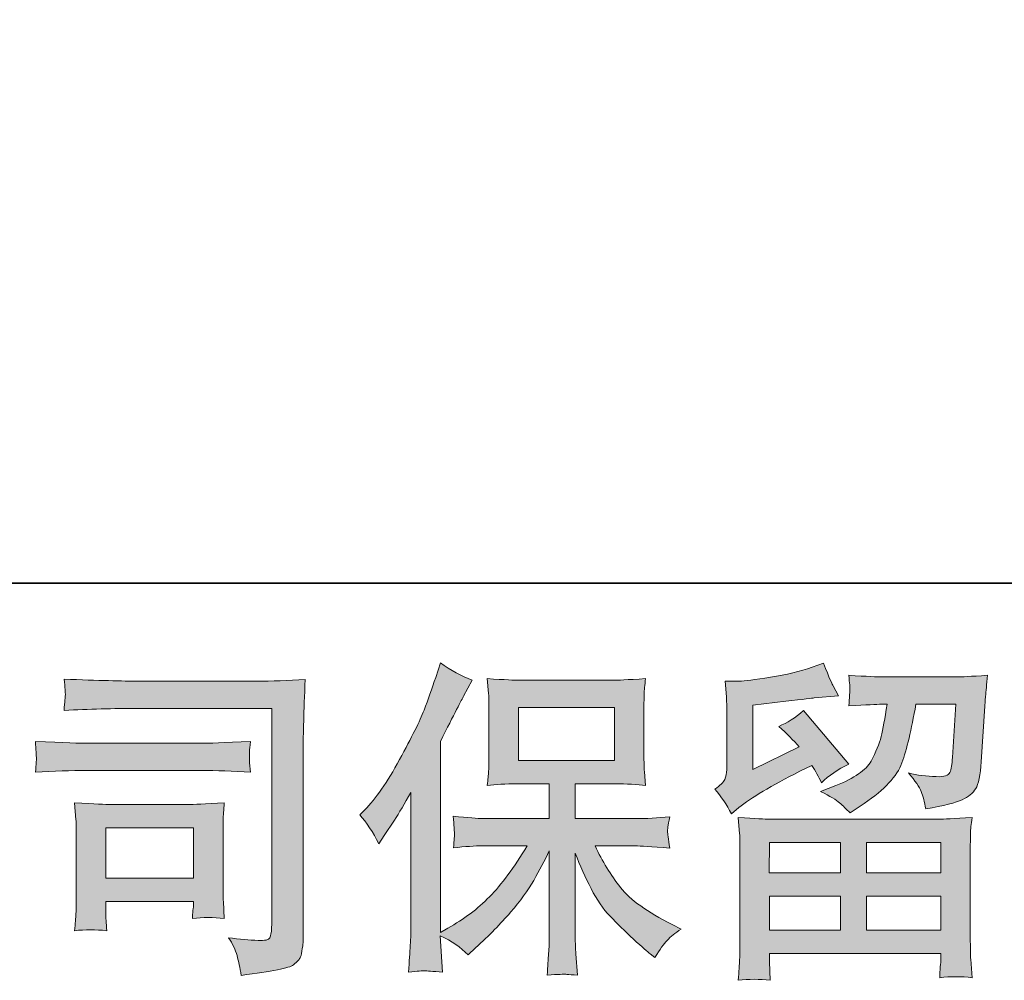
# Model space of a CAD drawing. Units: inches. Extents: x -370 to 759, y -210 to 595.
# Drawn here: x -213 to -130, y -210 to -128 of the extents above; entities that cross this region are included whole.
import ezdxf

# ---------------------------------------------------------------- set-up
doc = ezdxf.new("R2010")
doc.units = ezdxf.units.IN
doc.header["$MEASUREMENT"] = 0
doc.layers.add('图层 1', color=7, linetype='Continuous')

msp = doc.modelspace()

# ---------------------------------------------------------------- hatches: boundary and pattern name
at = {"layer": '图层 1'}
h = msp.add_hatch(color=7, dxfattribs=at)
h.dxf.hatch_style = 2
h.paths.add_polyline_path([(-170.877, -191.255), (-162.707, -191.255), (-162.707, -186.761), (-170.877, -186.761)])
edge = h.paths.add_edge_path()
edge.add_spline(control_points=[(-184.382, -195.88), (-184.382, -195.88), (-183.958, -195.463), (-183.958, -195.463), (-183.023, -194.526), (-182.039, -193.102), (-180.989, -191.19), (-179.947, -189.278), (-179.256, -187.872), (-178.911, -186.972), (-178.569, -186.073), (-178.234, -185.145), (-177.918, -184.189), (-177.918, -184.189), (-177.515, -182.952), (-177.515, -182.952), (-176.631, -183.589), (-175.734, -184.076), (-174.813, -184.414), (-174.813, -184.414), (-175.542, -185.791), (-175.542, -185.791), (-175.675, -186.016), (-176.334, -187.3), (-177.515, -189.643), (-177.515, -189.643), (-177.515, -205.895), (-177.515, -205.895), (-177.515, -205.895), (-176.875, -205.529), (-176.875, -205.529), (-175.528, -204.779), (-174.342, -203.889), (-173.335, -202.858), (-172.313, -201.827), (-171.252, -200.384), (-170.129, -198.528), (-170.129, -198.528), (-173.906, -198.528), (-173.906, -198.528), (-174.576, -198.528), (-175.404, -198.584), (-176.397, -198.697), (-176.376, -198.359), (-176.357, -198.097), (-176.338, -197.881), (-176.324, -197.675), (-176.315, -197.516), (-176.324, -197.394), (-176.334, -197.272), (-176.367, -196.813), (-176.425, -196.007), (-175.148, -196.138), (-174.319, -196.204), (-173.906, -196.204), (-173.906, -196.204), (-168.253, -196.204), (-168.253, -196.204), (-168.253, -196.204), (-168.253, -193.242), (-168.253, -193.242), (-168.253, -193.242), (-170.949, -193.242), (-170.949, -193.242), (-171.971, -193.242), (-172.836, -193.289), (-173.531, -193.383), (-173.473, -192.867), (-173.435, -192.474), (-173.417, -192.202), (-173.398, -191.93), (-173.389, -191.565), (-173.389, -191.105), (-173.389, -191.105), (-173.389, -186.672), (-173.389, -186.672), (-173.389, -186.129), (-173.398, -185.754), (-173.417, -185.566), (-173.417, -185.566), (-173.531, -184.292), (-173.531, -184.292), (-171.992, -184.386), (-171.137, -184.432), (-170.949, -184.432), (-170.949, -184.432), (-162.697, -184.432), (-162.697, -184.432), (-162.51, -184.432), (-161.626, -184.386), (-160.052, -184.292), (-160.129, -184.854), (-160.171, -185.295), (-160.181, -185.613), (-160.193, -185.923), (-160.193, -186.279), (-160.193, -186.672), (-160.193, -186.672), (-160.193, -191.105), (-160.193, -191.105), (-160.193, -191.696), (-160.181, -192.061), (-160.162, -192.221), (-160.162, -192.221), (-160.052, -193.383), (-160.052, -193.383), (-160.752, -193.289), (-161.645, -193.242), (-162.725, -193.242), (-162.725, -193.242), (-166.041, -193.242), (-166.041, -193.242), (-166.041, -193.242), (-166.041, -196.204), (-166.041, -196.204), (-166.041, -196.204), (-160.898, -196.204), (-160.898, -196.204), (-159.996, -196.204), (-159.03, -196.157), (-157.999, -196.063), (-158.074, -196.457), (-158.133, -196.738), (-158.156, -196.916), (-158.185, -197.094), (-158.196, -197.235), (-158.185, -197.338), (-158.175, -197.432), (-158.114, -197.9), (-157.999, -198.725), (-159.572, -198.594), (-160.542, -198.528), (-160.898, -198.528), (-160.898, -198.528), (-164.351, -198.528), (-164.351, -198.528), (-163.738, -199.84), (-163.014, -201.021), (-162.189, -202.071), (-161.362, -203.12), (-159.904, -204.17), (-157.803, -205.22), (-157.803, -205.22), (-157.043, -205.613), (-157.043, -205.613), (-157.547, -205.951), (-157.941, -206.27), (-158.224, -206.569), (-158.508, -206.869), (-158.852, -207.357), (-159.265, -208.032), (-159.265, -208.032), (-159.658, -207.722), (-159.658, -207.722), (-159.864, -207.572), (-160.34, -207.151), (-161.083, -206.466), (-161.823, -205.782), (-162.489, -205.136), (-163.079, -204.517), (-163.67, -203.898), (-164.204, -203.111), (-164.691, -202.165), (-165.176, -201.218), (-165.628, -200.215), (-166.041, -199.147), (-166.041, -199.147), (-166.041, -206.26), (-166.041, -206.26), (-166.041, -206.804), (-166.022, -207.291), (-165.982, -207.722), (-165.982, -207.722), (-165.844, -209.522), (-165.844, -209.522), (-166.247, -209.503), (-166.554, -209.484), (-166.76, -209.465), (-166.976, -209.447), (-167.533, -209.465), (-168.421, -209.522), (-168.381, -208.791), (-168.344, -208.172), (-168.311, -207.675), (-168.271, -207.179), (-168.253, -206.71), (-168.253, -206.26), (-168.253, -206.26), (-168.253, -198.95), (-168.253, -198.95), (-168.646, -199.775), (-169.087, -200.609), (-169.572, -201.462), (-170.061, -202.314), (-170.72, -203.224), (-171.54, -204.18), (-172.365, -205.136), (-173.358, -206.148), (-174.525, -207.216), (-174.525, -207.216), (-175.167, -207.807), (-175.167, -207.807), (-175.767, -207.169), (-176.545, -206.626), (-177.524, -206.176), (-177.524, -206.176), (-177.327, -209.269), (-177.327, -209.269), (-178.187, -209.212), (-178.705, -209.175), (-178.862, -209.166), (-179.021, -209.156), (-179.471, -209.194), (-180.221, -209.269), (-180.162, -208.35), (-180.12, -207.591), (-180.08, -206.991), (-180.043, -206.391), (-180.024, -205.773), (-180.024, -205.136), (-180.024, -205.136), (-180.024, -193.973), (-180.024, -193.973), (-180.565, -194.948), (-181.036, -195.735), (-181.43, -196.335), (-181.43, -196.335), (-182.304, -197.657), (-182.304, -197.657), (-182.304, -197.657), (-182.749, -198.359), (-182.749, -198.359), (-183.257, -197.366), (-183.801, -196.541), (-184.382, -195.88)], knot_values=[0, 0, 0, 0, 0.352778, 0.352778, 0.352778, 0.705556, 0.705556, 0.705556, 1.058333, 1.058333, 1.058333, 1.411111, 1.411111, 1.411111, 1.763889, 1.763889, 1.763889, 2.116667, 2.116667, 2.116667, 2.469444, 2.469444, 2.469444, 2.822222, 2.822222, 2.822222, 3.175, 3.175, 3.175, 3.527778, 3.527778, 3.527778, 3.880556, 3.880556, 3.880556, 4.233333, 4.233333, 4.233333, 4.586111, 4.586111, 4.586111, 4.938889, 4.938889, 4.938889, 5.291667, 5.291667, 5.291667, 5.644444, 5.644444, 5.644444, 5.997222, 5.997222, 5.997222, 6.35, 6.35, 6.35, 6.702778, 6.702778, 6.702778, 7.055556, 7.055556, 7.055556, 7.408333, 7.408333, 7.408333, 7.761111, 7.761111, 7.761111, 8.113889, 8.113889, 8.113889, 8.466667, 8.466667, 8.466667, 8.819444, 8.819444, 8.819444, 9.172222, 9.172222, 9.172222, 9.525, 9.525, 9.525, 9.877778, 9.877778, 9.877778, 10.230556, 10.230556, 10.230556, 10.583333, 10.583333, 10.583333, 10.936111, 10.936111, 10.936111, 11.288889, 11.288889, 11.288889, 11.641667, 11.641667, 11.641667, 11.994444, 11.994444, 11.994444, 12.347222, 12.347222, 12.347222, 12.7, 12.7, 12.7, 13.052778, 13.052778, 13.052778, 13.405556, 13.405556, 13.405556, 13.758333, 13.758333, 13.758333, 14.111111, 14.111111, 14.111111, 14.463889, 14.463889, 14.463889, 14.816667, 14.816667, 14.816667, 15.169444, 15.169444, 15.169444, 15.522222, 15.522222, 15.522222, 15.875, 15.875, 15.875, 16.227778, 16.227778, 16.227778, 16.580556, 16.580556, 16.580556, 16.933333, 16.933333, 16.933333, 17.286111, 17.286111, 17.286111, 17.638889, 17.638889, 17.638889, 17.991667, 17.991667, 17.991667, 18.344444, 18.344444, 18.344444, 18.697222, 18.697222, 18.697222, 19.05, 19.05, 19.05, 19.402778, 19.402778, 19.402778, 19.755556, 19.755556, 19.755556, 20.108333, 20.108333, 20.108333, 20.461111, 20.461111, 20.461111, 20.813889, 20.813889, 20.813889, 21.166667, 21.166667, 21.166667, 21.519444, 21.519444, 21.519444, 21.872222, 21.872222, 21.872222, 22.225, 22.225, 22.225, 22.577778, 22.577778, 22.577778, 22.930556, 22.930556, 22.930556, 23.283333, 23.283333, 23.283333, 23.636111, 23.636111, 23.636111, 23.988889, 23.988889, 23.988889, 24.341667, 24.341667, 24.341667, 24.694444, 24.694444, 24.694444, 25.047222, 25.047222, 25.047222, 25.4, 25.4, 25.4, 25.752778, 25.752778, 25.752778, 26.105556, 26.105556, 26.105556, 26.458333, 26.458333, 26.458333, 26.811111, 26.811111, 26.811111, 27.163889, 27.163889, 27.163889, 27.516667, 27.516667, 27.516667, 27.516667], degree=3, periodic=0)
edge.add_line((-184.382, -195.88), (-184.382, -195.88))
h = msp.add_hatch(color=7, dxfattribs=at)
h.dxf.hatch_style = 2
h.paths.add_polyline_path([(-149.527, -198.247), (-143.48, -198.247), (-143.48, -200.834), (-149.555, -200.834)])
h.paths.add_polyline_path([(-149.518, -202.821), (-143.48, -202.821), (-143.48, -205.707), (-149.518, -205.707)])
h.paths.add_polyline_path([(-141.268, -202.821), (-134.934, -202.821), (-134.934, -205.707), (-141.268, -205.707)])
h.paths.add_polyline_path([(-141.268, -198.247), (-134.934, -198.247), (-134.934, -200.834), (-141.268, -200.834)])
edge = h.paths.add_edge_path()
edge.add_spline(control_points=[(-152.76, -195.81), (-152.76, -195.81), (-152.114, -195.276), (-152.114, -195.276), (-151.111, -194.451), (-149.377, -193.42), (-146.922, -192.183), (-146.922, -192.183), (-145.909, -191.677), (-145.909, -191.677), (-145.612, -192.146), (-145.338, -192.642), (-145.094, -193.163), (-144.473, -192.549), (-143.697, -192.014), (-142.76, -191.569), (-142.76, -191.569), (-146.615, -187.01), (-146.615, -187.01), (-147.306, -187.61), (-148.011, -188.059), (-148.721, -188.359), (-148.063, -188.959), (-147.481, -189.54), (-146.978, -190.103), (-146.978, -190.103), (-150.942, -192.014), (-150.942, -192.014), (-150.942, -192.014), (-150.942, -186.56), (-150.942, -186.56), (-150.942, -186.56), (-148.131, -186.222), (-148.131, -186.222), (-146.633, -186.054), (-145.827, -185.96), (-145.713, -185.941), (-145.713, -185.941), (-143.634, -185.744), (-143.634, -185.744), (-143.634, -185.744), (-144.11, -184.901), (-144.11, -184.901), (-144.147, -184.863), (-144.421, -184.226), (-144.925, -182.989), (-144.925, -182.989), (-145.879, -183.326), (-145.879, -183.326), (-146.893, -183.683), (-148.072, -183.964), (-149.426, -184.179), (-150.773, -184.395), (-151.661, -184.507), (-152.083, -184.507), (-152.083, -184.507), (-153.295, -184.507), (-153.295, -184.507), (-153.295, -184.507), (-153.182, -185.829), (-153.182, -185.829), (-153.163, -186.016), (-153.154, -186.429), (-153.154, -187.066), (-153.154, -187.066), (-153.154, -192.043), (-153.154, -192.043), (-153.154, -192.342), (-153.213, -192.614), (-153.323, -192.867), (-153.438, -193.12), (-153.716, -193.402), (-154.166, -193.701), (-153.625, -194.32), (-153.154, -195.023), (-152.76, -195.81)], knot_values=[0, 0, 0, 0, 0.352778, 0.352778, 0.352778, 0.705556, 0.705556, 0.705556, 1.058333, 1.058333, 1.058333, 1.411111, 1.411111, 1.411111, 1.763889, 1.763889, 1.763889, 2.116667, 2.116667, 2.116667, 2.469444, 2.469444, 2.469444, 2.822222, 2.822222, 2.822222, 3.175, 3.175, 3.175, 3.527778, 3.527778, 3.527778, 3.880556, 3.880556, 3.880556, 4.233333, 4.233333, 4.233333, 4.586111, 4.586111, 4.586111, 4.938889, 4.938889, 4.938889, 5.291667, 5.291667, 5.291667, 5.644444, 5.644444, 5.644444, 5.997222, 5.997222, 5.997222, 6.35, 6.35, 6.35, 6.702778, 6.702778, 6.702778, 7.055556, 7.055556, 7.055556, 7.408333, 7.408333, 7.408333, 7.761111, 7.761111, 7.761111, 8.113889, 8.113889, 8.113889, 8.466667, 8.466667, 8.466667, 8.819444, 8.819444, 8.819444, 8.819444], degree=3, periodic=0)
edge.add_line((-152.76, -195.81), (-152.76, -195.81))
edge = h.paths.add_edge_path()
edge.add_spline(control_points=[(-149.459, -209.972), (-149.459, -209.972), (-149.487, -209.184), (-149.487, -209.184), (-149.487, -209.184), (-149.518, -208.369), (-149.518, -208.369), (-149.518, -208.369), (-149.518, -207.694), (-149.518, -207.694), (-149.518, -207.694), (-134.934, -207.694), (-134.934, -207.694), (-134.934, -207.694), (-134.934, -208.313), (-134.934, -208.313), (-134.934, -208.35), (-134.953, -208.519), (-134.981, -208.828), (-135.012, -209.137), (-135.021, -209.447), (-135.021, -209.747), (-134.089, -209.634), (-133.182, -209.634), (-132.28, -209.747), (-132.28, -209.747), (-132.395, -208.172), (-132.395, -208.172), (-132.416, -207.966), (-132.425, -207.45), (-132.425, -206.626), (-132.425, -206.626), (-132.425, -198.791), (-132.425, -198.791), (-132.425, -198.228), (-132.425, -197.788), (-132.416, -197.469), (-132.406, -197.15), (-132.357, -196.701), (-132.28, -196.119), (-133.822, -196.213), (-134.747, -196.26), (-135.063, -196.26), (-135.063, -196.26), (-149.555, -196.26), (-149.555, -196.26), (-149.839, -196.26), (-150.708, -196.213), (-152.17, -196.119), (-152.17, -196.119), (-152.055, -197.497), (-152.055, -197.497), (-152.041, -197.703), (-152.032, -198.144), (-152.032, -198.819), (-152.032, -198.819), (-152.032, -206.569), (-152.032, -206.569), (-152.032, -207.244), (-152.041, -207.788), (-152.055, -208.2), (-152.074, -208.613), (-152.114, -209.203), (-152.17, -209.972), (-151.277, -209.859), (-150.38, -209.859), (-149.459, -209.972)], knot_values=[0, 0, 0, 0, 0.352778, 0.352778, 0.352778, 0.705556, 0.705556, 0.705556, 1.058333, 1.058333, 1.058333, 1.411111, 1.411111, 1.411111, 1.763889, 1.763889, 1.763889, 2.116667, 2.116667, 2.116667, 2.469444, 2.469444, 2.469444, 2.822222, 2.822222, 2.822222, 3.175, 3.175, 3.175, 3.527778, 3.527778, 3.527778, 3.880556, 3.880556, 3.880556, 4.233333, 4.233333, 4.233333, 4.586111, 4.586111, 4.586111, 4.938889, 4.938889, 4.938889, 5.291667, 5.291667, 5.291667, 5.644444, 5.644444, 5.644444, 5.997222, 5.997222, 5.997222, 6.35, 6.35, 6.35, 6.702778, 6.702778, 6.702778, 7.055556, 7.055556, 7.055556, 7.408333, 7.408333, 7.408333, 7.761111, 7.761111, 7.761111, 7.761111], degree=3, periodic=0)
edge.add_line((-149.459, -209.972), (-149.459, -209.972))
edge = h.paths.add_edge_path()
edge.add_spline(control_points=[(-143.548, -194.864), (-143.273, -195.098), (-142.976, -195.388), (-142.655, -195.726), (-142.655, -195.726), (-141.451, -194.91), (-141.451, -194.91), (-139.724, -193.748), (-138.653, -192.596), (-138.245, -191.462), (-137.833, -190.327), (-137.439, -188.669), (-137.06, -186.476), (-137.06, -186.476), (-133.658, -186.476), (-133.658, -186.476), (-133.658, -186.476), (-133.941, -191.002), (-133.941, -191.002), (-133.979, -191.583), (-134.051, -192.005), (-134.166, -192.277), (-134.276, -192.549), (-134.66, -192.671), (-135.319, -192.633), (-136.162, -192.614), (-136.95, -192.511), (-137.678, -192.324), (-137.118, -192.999), (-136.762, -193.523), (-136.605, -193.908), (-136.446, -194.292), (-136.312, -194.789), (-136.221, -195.388), (-134.679, -195.107), (-133.648, -194.845), (-133.116, -194.601), (-132.582, -194.358), (-132.198, -194.039), (-131.964, -193.655), (-131.729, -193.27), (-131.57, -192.511), (-131.493, -191.363), (-131.493, -191.363), (-131.186, -186.644), (-131.186, -186.644), (-131.186, -186.532), (-131.167, -186.26), (-131.129, -185.819), (-131.09, -185.388), (-131.038, -184.779), (-130.961, -184.011), (-132.406, -184.104), (-133.231, -184.151), (-133.437, -184.151), (-133.437, -184.151), (-140.017, -184.151), (-140.017, -184.151), (-140.274, -184.151), (-141.195, -184.104), (-142.77, -184.011), (-142.695, -184.685), (-142.664, -185.098), (-142.674, -185.257), (-142.683, -185.407), (-142.695, -185.585), (-142.704, -185.773), (-142.713, -185.965), (-142.732, -186.251), (-142.77, -186.616), (-141.249, -186.522), (-140.333, -186.476), (-140.017, -186.476), (-140.017, -186.476), (-139.508, -186.476), (-139.508, -186.476), (-139.696, -187.694), (-139.862, -188.612), (-140.017, -189.231), (-140.164, -189.849), (-140.452, -190.543), (-140.874, -191.312), (-141.298, -192.08), (-142.289, -192.774), (-143.864, -193.392), (-143.864, -193.392), (-145.16, -193.898), (-145.16, -193.898), (-144.354, -194.311), (-143.822, -194.629), (-143.548, -194.864)], knot_values=[0, 0, 0, 0, 0.352778, 0.352778, 0.352778, 0.705556, 0.705556, 0.705556, 1.058333, 1.058333, 1.058333, 1.411111, 1.411111, 1.411111, 1.763889, 1.763889, 1.763889, 2.116667, 2.116667, 2.116667, 2.469444, 2.469444, 2.469444, 2.822222, 2.822222, 2.822222, 3.175, 3.175, 3.175, 3.527778, 3.527778, 3.527778, 3.880556, 3.880556, 3.880556, 4.233333, 4.233333, 4.233333, 4.586111, 4.586111, 4.586111, 4.938889, 4.938889, 4.938889, 5.291667, 5.291667, 5.291667, 5.644444, 5.644444, 5.644444, 5.997222, 5.997222, 5.997222, 6.35, 6.35, 6.35, 6.702778, 6.702778, 6.702778, 7.055556, 7.055556, 7.055556, 7.408333, 7.408333, 7.408333, 7.761111, 7.761111, 7.761111, 8.113889, 8.113889, 8.113889, 8.466667, 8.466667, 8.466667, 8.819444, 8.819444, 8.819444, 9.172222, 9.172222, 9.172222, 9.525, 9.525, 9.525, 9.877778, 9.877778, 9.877778, 10.230556, 10.230556, 10.230556, 10.583333, 10.583333, 10.583333, 10.583333], degree=3, periodic=0)
edge.add_line((-143.548, -194.864), (-143.548, -194.864))
h = msp.add_hatch(color=7, dxfattribs=at)
h.dxf.hatch_style = 2
h.paths.add_polyline_path([(-205.985, -196.991), (-198.522, -196.991), (-198.522, -201.265), (-205.985, -201.265)])
edge = h.paths.add_edge_path()
edge.add_spline(control_points=[(-203.239, -186.832), (-203.239, -186.832), (-191.852, -186.832), (-191.852, -186.832), (-191.852, -186.832), (-191.852, -205.107), (-191.852, -205.107), (-191.852, -205.107), (-191.88, -205.585), (-191.88, -205.585), (-191.901, -205.904), (-191.952, -206.157), (-192.039, -206.345), (-192.126, -206.532), (-192.452, -206.607), (-193.033, -206.569), (-193.782, -206.551), (-194.617, -206.476), (-195.533, -206.345), (-195.198, -206.869), (-194.961, -207.375), (-194.823, -207.863), (-194.682, -208.35), (-194.558, -208.913), (-194.467, -209.55), (-191.852, -209.231), (-190.359, -208.931), (-190.024, -208.65), (-189.677, -208.369), (-189.481, -208.144), (-189.424, -207.985), (-189.356, -207.825), (-189.314, -207.591), (-189.265, -207.277), (-189.218, -206.972), (-189.19, -206.776), (-189.19, -206.677), (-189.19, -206.677), (-189.19, -190.543), (-189.19, -190.543), (-189.19, -189.718), (-189.181, -188.837), (-189.15, -187.891), (-189.127, -186.944), (-189.078, -185.773), (-189.021, -184.367), (-190.495, -184.46), (-191.87, -184.507), (-193.171, -184.507), (-193.171, -184.507), (-203.211, -184.507), (-203.211, -184.507), (-204.507, -184.507), (-206.613, -184.451), (-209.535, -184.339), (-209.462, -185.06), (-209.425, -185.51), (-209.425, -185.679), (-209.443, -185.819), (-209.483, -186.26), (-209.535, -187), (-207.438, -186.883), (-205.336, -186.832), (-203.239, -186.832)], knot_values=[0, 0, 0, 0, 0.352778, 0.352778, 0.352778, 0.705556, 0.705556, 0.705556, 1.058333, 1.058333, 1.058333, 1.411111, 1.411111, 1.411111, 1.763889, 1.763889, 1.763889, 2.116667, 2.116667, 2.116667, 2.469444, 2.469444, 2.469444, 2.822222, 2.822222, 2.822222, 3.175, 3.175, 3.175, 3.527778, 3.527778, 3.527778, 3.880556, 3.880556, 3.880556, 4.233333, 4.233333, 4.233333, 4.586111, 4.586111, 4.586111, 4.938889, 4.938889, 4.938889, 5.291667, 5.291667, 5.291667, 5.644444, 5.644444, 5.644444, 5.997222, 5.997222, 5.997222, 6.35, 6.35, 6.35, 6.702778, 6.702778, 6.702778, 7.055556, 7.055556, 7.055556, 7.408333, 7.408333, 7.408333, 7.408333], degree=3, periodic=0)
edge.add_line((-203.239, -186.832), (-203.239, -186.832))
edge = h.paths.add_edge_path()
edge.add_spline(control_points=[(-207.557, -192.118), (-207.557, -192.118), (-197.89, -192.118), (-197.89, -192.118), (-196.573, -192.118), (-195.167, -192.164), (-193.67, -192.258), (-193.67, -192.258), (-193.752, -191.462), (-193.752, -191.462), (-193.752, -191.462), (-193.771, -191.293), (-193.752, -190.955), (-193.752, -190.955), (-193.752, -190.506), (-193.752, -190.506), (-193.752, -190.327), (-193.728, -190.046), (-193.67, -189.653), (-195.936, -189.746), (-197.327, -189.793), (-197.831, -189.793), (-197.831, -189.793), (-207.529, -189.793), (-207.529, -189.793), (-208.075, -189.793), (-209.553, -189.746), (-211.974, -189.653), (-211.934, -190.365), (-211.911, -190.805), (-211.892, -190.984), (-211.892, -191.143), (-211.901, -191.302), (-211.911, -191.462), (-211.92, -191.621), (-211.934, -191.883), (-211.974, -192.258), (-210.418, -192.164), (-208.944, -192.118), (-207.557, -192.118)], knot_values=[0, 0, 0, 0, 0.352778, 0.352778, 0.352778, 0.705556, 0.705556, 0.705556, 1.058333, 1.058333, 1.058333, 1.411111, 1.411111, 1.411111, 1.763889, 1.763889, 1.763889, 2.116667, 2.116667, 2.116667, 2.469444, 2.469444, 2.469444, 2.822222, 2.822222, 2.822222, 3.175, 3.175, 3.175, 3.527778, 3.527778, 3.527778, 3.880556, 3.880556, 3.880556, 4.233333, 4.233333, 4.233333, 4.586111, 4.586111, 4.586111, 4.586111], degree=3, periodic=0)
edge.add_line((-207.557, -192.118), (-207.557, -192.118))
edge = h.paths.add_edge_path()
edge.add_spline(control_points=[(-205.903, -205.754), (-205.955, -205.079), (-205.985, -204.583), (-205.985, -204.264), (-205.985, -204.264), (-205.985, -203.252), (-205.985, -203.252), (-205.985, -203.252), (-198.527, -203.252), (-198.527, -203.252), (-198.527, -203.252), (-198.527, -203.617), (-198.527, -203.617), (-198.527, -203.655), (-198.541, -203.786), (-198.569, -204.02), (-198.6, -204.255), (-198.609, -204.489), (-198.609, -204.714), (-197.735, -204.601), (-196.838, -204.601), (-195.903, -204.714), (-195.903, -204.714), (-195.985, -203.252), (-195.985, -203.252), (-196.004, -202.971), (-196.013, -202.521), (-196.013, -201.893), (-196.013, -201.893), (-196.013, -197.582), (-196.013, -197.582), (-196.013, -197.104), (-196.013, -196.682), (-196.004, -196.326), (-195.994, -195.96), (-195.954, -195.473), (-195.903, -194.864), (-197.557, -194.957), (-198.569, -195.004), (-198.953, -195.004), (-198.953, -195.004), (-205.619, -195.004), (-205.619, -195.004), (-205.936, -195.004), (-206.939, -194.957), (-208.637, -194.864), (-208.637, -194.864), (-208.527, -196.307), (-208.527, -196.307), (-208.508, -196.532), (-208.499, -196.982), (-208.499, -197.666), (-208.499, -197.666), (-208.499, -202.83), (-208.499, -202.83), (-208.499, -203.449), (-208.508, -203.936), (-208.527, -204.292), (-208.541, -204.648), (-208.581, -205.136), (-208.637, -205.754), (-207.754, -205.642), (-206.847, -205.642), (-205.903, -205.754)], knot_values=[0, 0, 0, 0, 0.352778, 0.352778, 0.352778, 0.705556, 0.705556, 0.705556, 1.058333, 1.058333, 1.058333, 1.411111, 1.411111, 1.411111, 1.763889, 1.763889, 1.763889, 2.116667, 2.116667, 2.116667, 2.469444, 2.469444, 2.469444, 2.822222, 2.822222, 2.822222, 3.175, 3.175, 3.175, 3.527778, 3.527778, 3.527778, 3.880556, 3.880556, 3.880556, 4.233333, 4.233333, 4.233333, 4.586111, 4.586111, 4.586111, 4.938889, 4.938889, 4.938889, 5.291667, 5.291667, 5.291667, 5.644444, 5.644444, 5.644444, 5.997222, 5.997222, 5.997222, 6.35, 6.35, 6.35, 6.702778, 6.702778, 6.702778, 7.055556, 7.055556, 7.055556, 7.408333, 7.408333, 7.408333, 7.408333], degree=3, periodic=0)
edge.add_line((-205.903, -205.754), (-205.903, -205.754))

# ---------------------------------------------------------------- linework, layer by layer
at = {"layer": '图层 1', "color": 7, "lineweight": 35}
msp.add_lwpolyline([(759.476, -176.175), (-367.191, -176.175), (-367.191, 553.603), (759.476, 553.603), (759.476, -176.175)], dxfattribs=at)
at = {"layer": '图层 1', "color": 7, "lineweight": 0}
for points in [[(-170.877, -191.255), (-162.707, -191.255), (-162.707, -186.761), (-170.877, -186.761), (-170.877, -191.255)], [(-205.985, -196.991), (-198.522, -196.991), (-198.522, -201.265), (-205.985, -201.265), (-205.985, -196.991)], [(-149.527, -198.247), (-143.48, -198.247), (-143.48, -200.834), (-149.555, -200.834), (-149.527, -198.247)], [(-141.268, -198.247), (-134.934, -198.247), (-134.934, -200.834), (-141.268, -200.834), (-141.268, -198.247)], [(-149.518, -202.821), (-143.48, -202.821), (-143.48, -205.707), (-149.518, -205.707), (-149.518, -202.821)], [(-141.268, -202.821), (-134.934, -202.821), (-134.934, -205.707), (-141.268, -205.707), (-141.268, -202.821)]]:
    msp.add_lwpolyline(points, dxfattribs=at)
for points, knots in [([(-184.382, -195.88), (-184.382, -195.88), (-183.958, -195.463), (-183.958, -195.463), (-183.023, -194.526), (-182.039, -193.102), (-180.989, -191.19), (-179.947, -189.278), (-179.256, -187.872), (-178.911, -186.972), (-178.569, -186.073), (-178.234, -185.145), (-177.918, -184.189), (-177.918, -184.189), (-177.515, -182.952), (-177.515, -182.952), (-176.631, -183.589), (-175.734, -184.076), (-174.813, -184.414), (-174.813, -184.414), (-175.542, -185.791), (-175.542, -185.791), (-175.675, -186.016), (-176.334, -187.3), (-177.515, -189.643), (-177.515, -189.643), (-177.515, -205.895), (-177.515, -205.895), (-177.515, -205.895), (-176.875, -205.529), (-176.875, -205.529), (-175.528, -204.779), (-174.342, -203.889), (-173.335, -202.858), (-172.313, -201.827), (-171.252, -200.384), (-170.129, -198.528), (-170.129, -198.528), (-173.906, -198.528), (-173.906, -198.528), (-174.576, -198.528), (-175.404, -198.584), (-176.397, -198.697), (-176.376, -198.359), (-176.357, -198.097), (-176.338, -197.881), (-176.324, -197.675), (-176.315, -197.516), (-176.324, -197.394), (-176.334, -197.272), (-176.367, -196.813), (-176.425, -196.007), (-175.148, -196.138), (-174.319, -196.204), (-173.906, -196.204), (-173.906, -196.204), (-168.253, -196.204), (-168.253, -196.204), (-168.253, -196.204), (-168.253, -193.242), (-168.253, -193.242), (-168.253, -193.242), (-170.949, -193.242), (-170.949, -193.242), (-171.971, -193.242), (-172.836, -193.289), (-173.531, -193.383), (-173.473, -192.867), (-173.435, -192.474), (-173.417, -192.202), (-173.398, -191.93), (-173.389, -191.565), (-173.389, -191.105), (-173.389, -191.105), (-173.389, -186.672), (-173.389, -186.672), (-173.389, -186.129), (-173.398, -185.754), (-173.417, -185.566), (-173.417, -185.566), (-173.531, -184.292), (-173.531, -184.292), (-171.992, -184.386), (-171.137, -184.432), (-170.949, -184.432), (-170.949, -184.432), (-162.697, -184.432), (-162.697, -184.432), (-162.51, -184.432), (-161.626, -184.386), (-160.052, -184.292), (-160.129, -184.854), (-160.171, -185.295), (-160.181, -185.613), (-160.193, -185.923), (-160.193, -186.279), (-160.193, -186.672), (-160.193, -186.672), (-160.193, -191.105), (-160.193, -191.105), (-160.193, -191.696), (-160.181, -192.061), (-160.162, -192.221), (-160.162, -192.221), (-160.052, -193.383), (-160.052, -193.383), (-160.752, -193.289), (-161.645, -193.242), (-162.725, -193.242), (-162.725, -193.242), (-166.041, -193.242), (-166.041, -193.242), (-166.041, -193.242), (-166.041, -196.204), (-166.041, -196.204), (-166.041, -196.204), (-160.898, -196.204), (-160.898, -196.204), (-159.996, -196.204), (-159.03, -196.157), (-157.999, -196.063), (-158.074, -196.457), (-158.133, -196.738), (-158.156, -196.916), (-158.185, -197.094), (-158.196, -197.235), (-158.185, -197.338), (-158.175, -197.432), (-158.114, -197.9), (-157.999, -198.725), (-159.572, -198.594), (-160.542, -198.528), (-160.898, -198.528), (-160.898, -198.528), (-164.351, -198.528), (-164.351, -198.528), (-163.738, -199.84), (-163.014, -201.021), (-162.189, -202.071), (-161.362, -203.12), (-159.904, -204.17), (-157.803, -205.22), (-157.803, -205.22), (-157.043, -205.613), (-157.043, -205.613), (-157.547, -205.951), (-157.941, -206.27), (-158.224, -206.569), (-158.508, -206.869), (-158.852, -207.357), (-159.265, -208.032), (-159.265, -208.032), (-159.658, -207.722), (-159.658, -207.722), (-159.864, -207.572), (-160.34, -207.151), (-161.083, -206.466), (-161.823, -205.782), (-162.489, -205.136), (-163.079, -204.517), (-163.67, -203.898), (-164.204, -203.111), (-164.691, -202.165), (-165.176, -201.218), (-165.628, -200.215), (-166.041, -199.147), (-166.041, -199.147), (-166.041, -206.26), (-166.041, -206.26), (-166.041, -206.804), (-166.022, -207.291), (-165.982, -207.722), (-165.982, -207.722), (-165.844, -209.522), (-165.844, -209.522), (-166.247, -209.503), (-166.554, -209.484), (-166.76, -209.465), (-166.976, -209.447), (-167.533, -209.465), (-168.421, -209.522), (-168.381, -208.791), (-168.344, -208.172), (-168.311, -207.675), (-168.271, -207.179), (-168.253, -206.71), (-168.253, -206.26), (-168.253, -206.26), (-168.253, -198.95), (-168.253, -198.95), (-168.646, -199.775), (-169.087, -200.609), (-169.572, -201.462), (-170.061, -202.314), (-170.72, -203.224), (-171.54, -204.18), (-172.365, -205.136), (-173.358, -206.148), (-174.525, -207.216), (-174.525, -207.216), (-175.167, -207.807), (-175.167, -207.807), (-175.767, -207.169), (-176.545, -206.626), (-177.524, -206.176), (-177.524, -206.176), (-177.327, -209.269), (-177.327, -209.269), (-178.187, -209.212), (-178.705, -209.175), (-178.862, -209.166), (-179.021, -209.156), (-179.471, -209.194), (-180.221, -209.269), (-180.162, -208.35), (-180.12, -207.591), (-180.08, -206.991), (-180.043, -206.391), (-180.024, -205.773), (-180.024, -205.136), (-180.024, -205.136), (-180.024, -193.973), (-180.024, -193.973), (-180.565, -194.948), (-181.036, -195.735), (-181.43, -196.335), (-181.43, -196.335), (-182.304, -197.657), (-182.304, -197.657), (-182.304, -197.657), (-182.749, -198.359), (-182.749, -198.359), (-183.257, -197.366), (-183.801, -196.541), (-184.382, -195.88)], [0, 0, 0, 0, 1, 1, 1, 2, 2, 2, 3, 3, 3, 4, 4, 4, 5, 5, 5, 6, 6, 6, 7, 7, 7, 8, 8, 8, 9, 9, 9, 10, 10, 10, 11, 11, 11, 12, 12, 12, 13, 13, 13, 14, 14, 14, 15, 15, 15, 16, 16, 16, 17, 17, 17, 18, 18, 18, 19, 19, 19, 20, 20, 20, 21, 21, 21, 22, 22, 22, 23, 23, 23, 24, 24, 24, 25, 25, 25, 26, 26, 26, 27, 27, 27, 28, 28, 28, 29, 29, 29, 30, 30, 30, 31, 31, 31, 32, 32, 32, 33, 33, 33, 34, 34, 34, 35, 35, 35, 36, 36, 36, 37, 37, 37, 38, 38, 38, 39, 39, 39, 40, 40, 40, 41, 41, 41, 42, 42, 42, 43, 43, 43, 44, 44, 44, 45, 45, 45, 46, 46, 46, 47, 47, 47, 48, 48, 48, 49, 49, 49, 50, 50, 50, 51, 51, 51, 52, 52, 52, 53, 53, 53, 54, 54, 54, 55, 55, 55, 56, 56, 56, 57, 57, 57, 58, 58, 58, 59, 59, 59, 60, 60, 60, 61, 61, 61, 62, 62, 62, 63, 63, 63, 64, 64, 64, 65, 65, 65, 66, 66, 66, 67, 67, 67, 68, 68, 68, 69, 69, 69, 70, 70, 70, 71, 71, 71, 72, 72, 72, 73, 73, 73, 74, 74, 74, 75, 75, 75, 76, 76, 76, 77, 77, 77, 78, 78, 78, 78]), ([(-152.76, -195.81), (-152.76, -195.81), (-152.114, -195.276), (-152.114, -195.276), (-151.111, -194.451), (-149.377, -193.42), (-146.922, -192.183), (-146.922, -192.183), (-145.909, -191.677), (-145.909, -191.677), (-145.612, -192.146), (-145.338, -192.642), (-145.094, -193.163), (-144.473, -192.549), (-143.697, -192.014), (-142.76, -191.569), (-142.76, -191.569), (-146.615, -187.01), (-146.615, -187.01), (-147.306, -187.61), (-148.011, -188.059), (-148.721, -188.359), (-148.063, -188.959), (-147.481, -189.54), (-146.978, -190.103), (-146.978, -190.103), (-150.942, -192.014), (-150.942, -192.014), (-150.942, -192.014), (-150.942, -186.56), (-150.942, -186.56), (-150.942, -186.56), (-148.131, -186.222), (-148.131, -186.222), (-146.633, -186.054), (-145.827, -185.96), (-145.713, -185.941), (-145.713, -185.941), (-143.634, -185.744), (-143.634, -185.744), (-143.634, -185.744), (-144.11, -184.901), (-144.11, -184.901), (-144.147, -184.863), (-144.421, -184.226), (-144.925, -182.989), (-144.925, -182.989), (-145.879, -183.326), (-145.879, -183.326), (-146.893, -183.683), (-148.072, -183.964), (-149.426, -184.179), (-150.773, -184.395), (-151.661, -184.507), (-152.083, -184.507), (-152.083, -184.507), (-153.295, -184.507), (-153.295, -184.507), (-153.295, -184.507), (-153.182, -185.829), (-153.182, -185.829), (-153.163, -186.016), (-153.154, -186.429), (-153.154, -187.066), (-153.154, -187.066), (-153.154, -192.043), (-153.154, -192.043), (-153.154, -192.342), (-153.213, -192.614), (-153.323, -192.867), (-153.438, -193.12), (-153.716, -193.402), (-154.166, -193.701), (-153.625, -194.32), (-153.154, -195.023), (-152.76, -195.81)], [0, 0, 0, 0, 1, 1, 1, 2, 2, 2, 3, 3, 3, 4, 4, 4, 5, 5, 5, 6, 6, 6, 7, 7, 7, 8, 8, 8, 9, 9, 9, 10, 10, 10, 11, 11, 11, 12, 12, 12, 13, 13, 13, 14, 14, 14, 15, 15, 15, 16, 16, 16, 17, 17, 17, 18, 18, 18, 19, 19, 19, 20, 20, 20, 21, 21, 21, 22, 22, 22, 23, 23, 23, 24, 24, 24, 25, 25, 25, 25]), ([(-143.548, -194.864), (-143.273, -195.098), (-142.976, -195.388), (-142.655, -195.726), (-142.655, -195.726), (-141.451, -194.91), (-141.451, -194.91), (-139.724, -193.748), (-138.653, -192.596), (-138.245, -191.462), (-137.833, -190.327), (-137.439, -188.669), (-137.06, -186.476), (-137.06, -186.476), (-133.658, -186.476), (-133.658, -186.476), (-133.658, -186.476), (-133.941, -191.002), (-133.941, -191.002), (-133.979, -191.583), (-134.051, -192.005), (-134.166, -192.277), (-134.276, -192.549), (-134.66, -192.671), (-135.319, -192.633), (-136.162, -192.614), (-136.95, -192.511), (-137.678, -192.324), (-137.118, -192.999), (-136.762, -193.523), (-136.605, -193.908), (-136.446, -194.292), (-136.312, -194.789), (-136.221, -195.388), (-134.679, -195.107), (-133.648, -194.845), (-133.116, -194.601), (-132.582, -194.358), (-132.198, -194.039), (-131.964, -193.655), (-131.729, -193.27), (-131.57, -192.511), (-131.493, -191.363), (-131.493, -191.363), (-131.186, -186.644), (-131.186, -186.644), (-131.186, -186.532), (-131.167, -186.26), (-131.129, -185.819), (-131.09, -185.388), (-131.038, -184.779), (-130.961, -184.011), (-132.406, -184.104), (-133.231, -184.151), (-133.437, -184.151), (-133.437, -184.151), (-140.017, -184.151), (-140.017, -184.151), (-140.274, -184.151), (-141.195, -184.104), (-142.77, -184.011), (-142.695, -184.685), (-142.664, -185.098), (-142.674, -185.257), (-142.683, -185.407), (-142.695, -185.585), (-142.704, -185.773), (-142.713, -185.965), (-142.732, -186.251), (-142.77, -186.616), (-141.249, -186.522), (-140.333, -186.476), (-140.017, -186.476), (-140.017, -186.476), (-139.508, -186.476), (-139.508, -186.476), (-139.696, -187.694), (-139.862, -188.612), (-140.017, -189.231), (-140.164, -189.849), (-140.452, -190.543), (-140.874, -191.312), (-141.298, -192.08), (-142.289, -192.774), (-143.864, -193.392), (-143.864, -193.392), (-145.16, -193.898), (-145.16, -193.898), (-144.354, -194.311), (-143.822, -194.629), (-143.548, -194.864)], [0, 0, 0, 0, 1, 1, 1, 2, 2, 2, 3, 3, 3, 4, 4, 4, 5, 5, 5, 6, 6, 6, 7, 7, 7, 8, 8, 8, 9, 9, 9, 10, 10, 10, 11, 11, 11, 12, 12, 12, 13, 13, 13, 14, 14, 14, 15, 15, 15, 16, 16, 16, 17, 17, 17, 18, 18, 18, 19, 19, 19, 20, 20, 20, 21, 21, 21, 22, 22, 22, 23, 23, 23, 24, 24, 24, 25, 25, 25, 26, 26, 26, 27, 27, 27, 28, 28, 28, 29, 29, 29, 30, 30, 30, 30]), ([(-203.239, -186.832), (-203.239, -186.832), (-191.852, -186.832), (-191.852, -186.832), (-191.852, -186.832), (-191.852, -205.107), (-191.852, -205.107), (-191.852, -205.107), (-191.88, -205.585), (-191.88, -205.585), (-191.901, -205.904), (-191.952, -206.157), (-192.039, -206.345), (-192.126, -206.532), (-192.452, -206.607), (-193.033, -206.569), (-193.782, -206.551), (-194.617, -206.476), (-195.533, -206.345), (-195.198, -206.869), (-194.961, -207.375), (-194.823, -207.863), (-194.682, -208.35), (-194.558, -208.913), (-194.467, -209.55), (-191.852, -209.231), (-190.359, -208.931), (-190.024, -208.65), (-189.677, -208.369), (-189.481, -208.144), (-189.424, -207.985), (-189.356, -207.825), (-189.314, -207.591), (-189.265, -207.277), (-189.218, -206.972), (-189.19, -206.776), (-189.19, -206.677), (-189.19, -206.677), (-189.19, -190.543), (-189.19, -190.543), (-189.19, -189.718), (-189.181, -188.837), (-189.15, -187.891), (-189.127, -186.944), (-189.078, -185.773), (-189.021, -184.367), (-190.495, -184.46), (-191.87, -184.507), (-193.171, -184.507), (-193.171, -184.507), (-203.211, -184.507), (-203.211, -184.507), (-204.507, -184.507), (-206.613, -184.451), (-209.535, -184.339), (-209.462, -185.06), (-209.425, -185.51), (-209.425, -185.679), (-209.443, -185.819), (-209.483, -186.26), (-209.535, -187), (-207.438, -186.883), (-205.336, -186.832), (-203.239, -186.832)], [0, 0, 0, 0, 1, 1, 1, 2, 2, 2, 3, 3, 3, 4, 4, 4, 5, 5, 5, 6, 6, 6, 7, 7, 7, 8, 8, 8, 9, 9, 9, 10, 10, 10, 11, 11, 11, 12, 12, 12, 13, 13, 13, 14, 14, 14, 15, 15, 15, 16, 16, 16, 17, 17, 17, 18, 18, 18, 19, 19, 19, 20, 20, 20, 21, 21, 21, 21]), ([(-207.557, -192.118), (-207.557, -192.118), (-197.89, -192.118), (-197.89, -192.118), (-196.573, -192.118), (-195.167, -192.164), (-193.67, -192.258), (-193.67, -192.258), (-193.752, -191.462), (-193.752, -191.462), (-193.752, -191.462), (-193.771, -191.293), (-193.752, -190.955), (-193.752, -190.955), (-193.752, -190.506), (-193.752, -190.506), (-193.752, -190.327), (-193.728, -190.046), (-193.67, -189.653), (-195.936, -189.746), (-197.327, -189.793), (-197.831, -189.793), (-197.831, -189.793), (-207.529, -189.793), (-207.529, -189.793), (-208.075, -189.793), (-209.553, -189.746), (-211.974, -189.653), (-211.934, -190.365), (-211.911, -190.805), (-211.892, -190.984), (-211.892, -191.143), (-211.901, -191.302), (-211.911, -191.462), (-211.92, -191.621), (-211.934, -191.883), (-211.974, -192.258), (-210.418, -192.164), (-208.944, -192.118), (-207.557, -192.118)], [0, 0, 0, 0, 1, 1, 1, 2, 2, 2, 3, 3, 3, 4, 4, 4, 5, 5, 5, 6, 6, 6, 7, 7, 7, 8, 8, 8, 9, 9, 9, 10, 10, 10, 11, 11, 11, 12, 12, 12, 13, 13, 13, 13]), ([(-205.903, -205.754), (-205.955, -205.079), (-205.985, -204.583), (-205.985, -204.264), (-205.985, -204.264), (-205.985, -203.252), (-205.985, -203.252), (-205.985, -203.252), (-198.527, -203.252), (-198.527, -203.252), (-198.527, -203.252), (-198.527, -203.617), (-198.527, -203.617), (-198.527, -203.655), (-198.541, -203.786), (-198.569, -204.02), (-198.6, -204.255), (-198.609, -204.489), (-198.609, -204.714), (-197.735, -204.601), (-196.838, -204.601), (-195.903, -204.714), (-195.903, -204.714), (-195.985, -203.252), (-195.985, -203.252), (-196.004, -202.971), (-196.013, -202.521), (-196.013, -201.893), (-196.013, -201.893), (-196.013, -197.582), (-196.013, -197.582), (-196.013, -197.104), (-196.013, -196.682), (-196.004, -196.326), (-195.994, -195.96), (-195.954, -195.473), (-195.903, -194.864), (-197.557, -194.957), (-198.569, -195.004), (-198.953, -195.004), (-198.953, -195.004), (-205.619, -195.004), (-205.619, -195.004), (-205.936, -195.004), (-206.939, -194.957), (-208.637, -194.864), (-208.637, -194.864), (-208.527, -196.307), (-208.527, -196.307), (-208.508, -196.532), (-208.499, -196.982), (-208.499, -197.666), (-208.499, -197.666), (-208.499, -202.83), (-208.499, -202.83), (-208.499, -203.449), (-208.508, -203.936), (-208.527, -204.292), (-208.541, -204.648), (-208.581, -205.136), (-208.637, -205.754), (-207.754, -205.642), (-206.847, -205.642), (-205.903, -205.754)], [0, 0, 0, 0, 1, 1, 1, 2, 2, 2, 3, 3, 3, 4, 4, 4, 5, 5, 5, 6, 6, 6, 7, 7, 7, 8, 8, 8, 9, 9, 9, 10, 10, 10, 11, 11, 11, 12, 12, 12, 13, 13, 13, 14, 14, 14, 15, 15, 15, 16, 16, 16, 17, 17, 17, 18, 18, 18, 19, 19, 19, 20, 20, 20, 21, 21, 21, 21]), ([(-149.459, -209.972), (-149.459, -209.972), (-149.487, -209.184), (-149.487, -209.184), (-149.487, -209.184), (-149.518, -208.369), (-149.518, -208.369), (-149.518, -208.369), (-149.518, -207.694), (-149.518, -207.694), (-149.518, -207.694), (-134.934, -207.694), (-134.934, -207.694), (-134.934, -207.694), (-134.934, -208.313), (-134.934, -208.313), (-134.934, -208.35), (-134.953, -208.519), (-134.981, -208.828), (-135.012, -209.137), (-135.021, -209.447), (-135.021, -209.747), (-134.089, -209.634), (-133.182, -209.634), (-132.28, -209.747), (-132.28, -209.747), (-132.395, -208.172), (-132.395, -208.172), (-132.416, -207.966), (-132.425, -207.45), (-132.425, -206.626), (-132.425, -206.626), (-132.425, -198.791), (-132.425, -198.791), (-132.425, -198.228), (-132.425, -197.788), (-132.416, -197.469), (-132.406, -197.15), (-132.357, -196.701), (-132.28, -196.119), (-133.822, -196.213), (-134.747, -196.26), (-135.063, -196.26), (-135.063, -196.26), (-149.555, -196.26), (-149.555, -196.26), (-149.839, -196.26), (-150.708, -196.213), (-152.17, -196.119), (-152.17, -196.119), (-152.055, -197.497), (-152.055, -197.497), (-152.041, -197.703), (-152.032, -198.144), (-152.032, -198.819), (-152.032, -198.819), (-152.032, -206.569), (-152.032, -206.569), (-152.032, -207.244), (-152.041, -207.788), (-152.055, -208.2), (-152.074, -208.613), (-152.114, -209.203), (-152.17, -209.972), (-151.277, -209.859), (-150.38, -209.859), (-149.459, -209.972)], [0, 0, 0, 0, 1, 1, 1, 2, 2, 2, 3, 3, 3, 4, 4, 4, 5, 5, 5, 6, 6, 6, 7, 7, 7, 8, 8, 8, 9, 9, 9, 10, 10, 10, 11, 11, 11, 12, 12, 12, 13, 13, 13, 14, 14, 14, 15, 15, 15, 16, 16, 16, 17, 17, 17, 18, 18, 18, 19, 19, 19, 20, 20, 20, 21, 21, 21, 22, 22, 22, 22])]:
    msp.add_open_spline(points, degree=3, knots=knots, dxfattribs=at)

doc.saveas('drawing.dxf')
